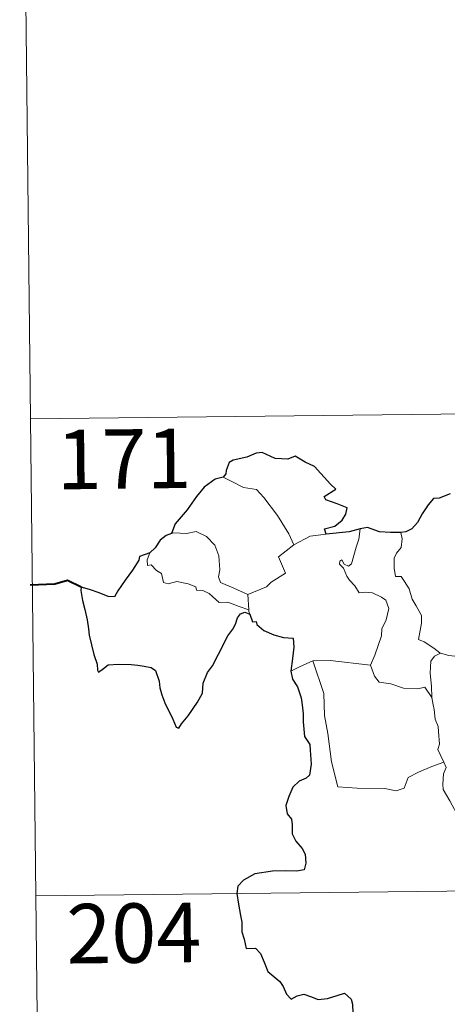
# Model space of a CAD drawing. Units: metres. Extents: x 575866 to 580354, y 4728454 to 4731474.
# Drawn here: x 576139 to 576193, y 4730436 to 4730561 of the extents above; entities that cross this region are included whole.
import ezdxf
from ezdxf.enums import TextEntityAlignment as Align

# ---------------------------------------------------------------- set-up
doc = ezdxf.new("R2010")
doc.units = ezdxf.units.M
doc.header["$MEASUREMENT"] = 0
doc.layers.add('Level 63', color=7, linetype='Continuous', lineweight=0)
doc.styles.add('Arial', font='ARIAL.TTF', dxfattribs={"height": 0.2})

msp = doc.modelspace()

# ---------------------------------------------------------------- linework, layer by layer
at = {"layer": 'Level 63', "linetype": 'Continuous', "lineweight": 0}
for points in [[(576139.1, 4730630.65, -0.74), (576140.47, 4730510.19, -0.74)], [(576140.47, 4730510.19, -0.74), (576670.12, 4730516.19, -0.74)], [(576140.47, 4730510.19, -0.74), (576141.83, 4730389.72, -0.74)], [(576164.82, 4730502.83, -0.74), (576165.82, 4730502.32, -0.74), (576167.36, 4730501.52, -0.74), (576169.03, 4730501.24, -0.74), (576169.95, 4730500.26, -0.74), (576171.69, 4730497.99, -0.74), (576173.1, 4730495.64, -0.74), (576173.75, 4730494.28, -0.74)], [(576167.94, 4730487.99, -0.74), (576166.14, 4730488.78, -0.74), (576164.46, 4730489.5, -0.74), (576164.2, 4730490.25, -0.74), (576164.39, 4730491.12, -0.74), (576164.27, 4730492.9, -0.74), (576163.76, 4730494.24, -0.74), (576162.69, 4730495.31, -0.74), (576161.4, 4730495.96, -0.74), (576160.19, 4730495.7, -0.74), (576158.59, 4730495.8, -0.74), (576158.28, 4730495.69, -0.74)], [(576175.79, 4730495.35, -0.74), (576177.83, 4730495.63, -0.74)], [(576181.03, 4730491.85, -0.74), (576181.62, 4730493.99, -0.74), (576181.94, 4730494.98, -0.74), (576182.1, 4730496.28, -0.74)], [(576187.25, 4730495.82, -0.74), (576187.42, 4730495.04, -0.74), (576187.29, 4730493.92, -0.74), (576186.7, 4730493.23, -0.74), (576186.43, 4730492.57, -0.74), (576186.41, 4730491.34, -0.74), (576186.58, 4730490.29, -0.74), (576187.3, 4730490.28, -0.74), (576187.73, 4730489.63, -0.74), (576188.3, 4730488.72, -0.74), (576188.7, 4730487.43, -0.74), (576189.18, 4730486.55, -0.74), (576189.85, 4730485.36, -0.74), (576189.89, 4730484.36, -0.74), (576189.49, 4730482.3, -0.74), (576190.21, 4730482.04, -0.74), (576191.44, 4730481.24, -0.74), (576192.17, 4730480.62, -0.74), (576192.25, 4730480.6, -0.74)], [(576173.75, 4730494.28, -0.74), (576175.79, 4730495.35, -0.74)], [(576155.54, 4730493.27, -0.74), (576155.19, 4730492.36, -0.74), (576155.25, 4730491.68, -0.74), (576155.73, 4730491.75, -0.74), (576156.38, 4730491.05, -0.74), (576157.04, 4730490.66, -0.74), (576157.29, 4730489.53, -0.74), (576157.88, 4730489.35, -0.74), (576158.96, 4730489.62, -0.74), (576160.39, 4730489.34, -0.74), (576161.35, 4730488.95, -0.74), (576161.44, 4730488.53, -0.74), (576162.23, 4730488.52, -0.74), (576163.04, 4730488.11, -0.74), (576164.29, 4730486.97, -0.74), (576165.42, 4730487.02, -0.74), (576166.84, 4730486.49, -0.74), (576168.05, 4730486.08, -0.74)], [(576173.75, 4730494.28, -0.74), (576171.81, 4730492.74, -0.74), (576172.69, 4730490.69, -0.74), (576170.88, 4730489.56, -0.74), (576170.3, 4730488.95, -0.74), (576167.94, 4730487.99, -0.74)], [(576183.44, 4730479.08, -0.74), (576183.99, 4730480.34, -0.74), (576184.81, 4730482.76, -0.74), (576184.84, 4730483.67, -0.74), (576185.42, 4730484.81, -0.74), (576185.75, 4730486.25, -0.74), (576185.36, 4730487.27, -0.74), (576184.8, 4730487.65, -0.74), (576183.67, 4730488.2, -0.74), (576182.77, 4730488.31, -0.74), (576182, 4730488.2, -0.74), (576181.44, 4730489.08, -0.74), (576180.79, 4730489.82, -0.74), (576180.42, 4730490.32, -0.74), (576180, 4730491.32, -0.74), (576179.53, 4730491.83, -0.74), (576179.56, 4730492.22, -0.74), (576179.82, 4730492.38, -0.74), (576180.09, 4730491.82, -0.74), (576180.65, 4730491.58, -0.74), (576181.03, 4730491.85, -0.74)], [(576167.94, 4730487.99, -0.74), (576168.05, 4730486.08, -0.74)], [(576168.05, 4730486.08, -0.74), (576168.06, 4730485.86, -0.74), (576168.16, 4730485.52, -0.74)], [(576173.38, 4730478.31, -0.74), (576174.46, 4730478.85, -0.74), (576176.14, 4730479.63, -0.74)], [(576176.14, 4730479.63, -0.74), (576178.34, 4730479.65, -0.74), (576183.44, 4730479.08, -0.74)], [(576176.14, 4730479.63, -0.74), (576177.55, 4730475.51, -0.74), (576177.63, 4730472.71, -0.74), (576178.02, 4730470.46, -0.74), (576178.48, 4730466.87, -0.74), (576179.31, 4730463.71, -0.74), (576181.73, 4730463.55, -0.74), (576185.25, 4730463.52, -0.74), (576186.67, 4730463.21, -0.74), (576187.67, 4730463.54, -0.74), (576188.2, 4730464.9, -0.74), (576189.47, 4730465.58, -0.74), (576191.19, 4730466.28, -0.74), (576192.69, 4730466.81, -0.74)], [(576191.18, 4730475.01, -0.74), (576191.15, 4730476.42, -0.74), (576190.95, 4730478.07, -0.74), (576191.04, 4730479.6, -0.74), (576191.53, 4730480.2, -0.74), (576192.25, 4730480.6, -0.74)], [(576192.25, 4730480.6, -0.74), (576193.33, 4730480.31, -0.74), (576194.46, 4730480.18, -0.74)], [(576183.43, 4730479.07, -0.74), (576183.44, 4730479.08, -0.74), (576183.93, 4730477.68, -0.74), (576184.51, 4730476.94, -0.74), (576186.01, 4730476.72, -0.74), (576187.6, 4730476.16, -0.74), (576189.41, 4730476.08, -0.74), (576190.28, 4730476.29, -0.74), (576191.18, 4730475.01, -0.74)], [(576192.69, 4730466.81, -0.74), (576192.21, 4730467.79, -0.74), (576191.92, 4730468.42, -0.74), (576192.16, 4730469.11, -0.74), (576192.03, 4730470.71, -0.74), (576191.96, 4730471.34, -0.74), (576191.6, 4730472.25, -0.74), (576191.48, 4730473.49, -0.74), (576191.33, 4730474.07, -0.74), (576191.18, 4730475.01, -0.74)], [(576192.69, 4730466.81, -0.74), (576192.97, 4730466.14, -0.74), (576192.65, 4730465.37, -0.74), (576192.55, 4730464.06, -0.74), (576192.61, 4730463.39, -0.74), (576193.43, 4730461.94, -0.74), (576194.59, 4730459.85, -0.74), (576195.36, 4730458.37, -0.74), (576195.53, 4730457.41, -0.74), (576196.39, 4730456.15, -0.74), (576196.91, 4730455.35, -0.74), (576197.07, 4730453.52, -0.74), (576197.28, 4730450.83, -0.74), (576197.57, 4730448.05, -0.74), (576198.01, 4730445.47, -0.74), (576198.15, 4730444.38, -0.74), (576197.86, 4730443.32, -0.74), (576197.73, 4730441.85, -0.74), (576200.02, 4730437.02, -0.74), (576201.42, 4730437.37, -0.74), (576202.63, 4730437.28, -0.74), (576204.35, 4730437.65, -0.74)], [(576141.15, 4730449.96, -0.74), (576582.53, 4730454.96, -0.74)]]:
    msp.add_polyline3d(points, dxfattribs=at)
at = {"layer": 'Level 63', "linetype": 'Continuous', "lineweight": 30}
for points in [[(576177.83, 4730495.63, -0.74), (576177.61, 4730496.29, -0.74), (576178.94, 4730496.63, -0.74), (576179.84, 4730497.39, -0.74), (576180.32, 4730498.14, -0.74), (576180.46, 4730498.95, -0.74), (576179.23, 4730499.43, -0.74), (576177.78, 4730499.94, -0.74), (576177.59, 4730500.36, -0.74), (576179.03, 4730501.29, -0.74), (576178.38, 4730501.91, -0.74), (576176.35, 4730504.14, -0.74), (576175.16, 4730504.69, -0.74), (576173.92, 4730505.45, -0.74), (576173, 4730505.09, -0.74), (576171.4, 4730505.16, -0.74), (576169.75, 4730505.91, -0.74), (576168.99, 4730505.86, -0.74), (576167.81, 4730505.34, -0.74), (576166.09, 4730504.94, -0.74), (576165.57, 4730504.65, -0.74), (576165.17, 4730503.66, -0.74), (576165.16, 4730503.22, -0.74), (576164.82, 4730502.83, -0.74)], [(576164.82, 4730502.83, -0.74), (576163.78, 4730502.55, -0.74), (576162.39, 4730501.57, -0.74), (576161.46, 4730500.38, -0.74), (576160.26, 4730498.68, -0.74), (576158.76, 4730496.91, -0.74), (576158.28, 4730495.69, -0.74)], [(576193.49, 4730500.7, -0.74), (576192.12, 4730500.16, -0.74), (576191.37, 4730500.11, -0.74), (576190.73, 4730499.34, -0.74), (576189.96, 4730498.2, -0.74), (576189.35, 4730497.1, -0.74), (576188.63, 4730496.29, -0.74), (576187.91, 4730495.89, -0.74), (576187.25, 4730495.82, -0.74)], [(576158.28, 4730495.69, -0.74), (576157.61, 4730495.44, -0.74), (576156.83, 4730494.87, -0.74), (576156.21, 4730493.89, -0.74), (576155.54, 4730493.27, -0.74)], [(576182.1, 4730496.28, -0.74), (576180.72, 4730495.91, -0.74), (576177.83, 4730495.63, -0.74)], [(576187.25, 4730495.82, -0.74), (576185.97, 4730495.81, -0.74), (576184.58, 4730495.93, -0.74), (576183.04, 4730496.44, -0.74), (576182.1, 4730496.28, -0.74)], [(576155.54, 4730493.27, -0.74), (576154.24, 4730492.79, -0.74), (576154.16, 4730492.32, -0.74), (576153.36, 4730491.08, -0.74), (576152.43, 4730489.79, -0.74), (576151.52, 4730488.47, -0.74), (576151.06, 4730487.71, -0.74), (576150.27, 4730487.74, -0.74), (576149.14, 4730488.19, -0.74), (576147.91, 4730488.63, -0.74), (576146.87, 4730488.92, -0.74), (576146.84, 4730488.49, -0.74), (576147.05, 4730487.24, -0.74), (576147.34, 4730486.11, -0.74), (576147.61, 4730484.79, -0.74), (576147.8, 4730483.67, -0.74), (576147.9, 4730482.86, -0.74), (576148.48, 4730480.42, -0.74), (576148.91, 4730479.22, -0.74), (576148.93, 4730478.45, -0.74), (576149.07, 4730478.21, -0.74), (576149.69, 4730478.65, -0.74), (576150.27, 4730479.12, -0.74), (576151.58, 4730479.19, -0.74), (576153.2, 4730479.17, -0.74), (576154.02, 4730479.09, -0.74), (576154.85, 4730478.95, -0.74), (576155.71, 4730478.79, -0.74), (576156.27, 4730478.39, -0.74), (576156.71, 4730477.05, -0.74), (576156.79, 4730476.22, -0.74), (576157.05, 4730475.33, -0.74), (576157.43, 4730474.32, -0.74), (576158.44, 4730472.24, -0.74), (576158.86, 4730471.27, -0.74), (576159.21, 4730471.11, -0.74), (576159.56, 4730471.65, -0.74), (576160.4, 4730472.7, -0.74), (576161.57, 4730474.39, -0.74), (576162.18, 4730475.55, -0.74), (576162.28, 4730476.81, -0.74), (576162.82, 4730478.14, -0.74), (576163.48, 4730479, -0.74), (576164.2, 4730480.48, -0.74), (576165.41, 4730482.77, -0.74), (576166.05, 4730483.63, -0.74), (576166.35, 4730484.27, -0.74), (576166.61, 4730485.04, -0.74), (576166.99, 4730485.54, -0.74), (576167.55, 4730485.75, -0.74), (576168.16, 4730485.52, -0.74)], [(576168.16, 4730485.52, -0.74), (576168.53, 4730484.53, -0.74), (576168.96, 4730484.58, -0.74), (576169.05, 4730484.23, -0.74), (576169.94, 4730483.47, -0.74), (576171.21, 4730482.89, -0.74), (576172.43, 4730482.58, -0.74), (576173.65, 4730482.5, -0.74), (576173.72, 4730481.34, -0.74), (576173.59, 4730479.91, -0.74), (576173.38, 4730478.31, -0.74)], [(576173.38, 4730478.31, -0.74), (576173.57, 4730477.33, -0.74), (576174.22, 4730476.33, -0.74), (576174.67, 4730474.95, -0.74), (576174.81, 4730474.06, -0.74), (576174.91, 4730472.92, -0.74), (576174.93, 4730471.93, -0.74), (576175.08, 4730470.08, -0.74), (576175.75, 4730469.05, -0.74), (576175.82, 4730468.33, -0.74), (576175.92, 4730466.59, -0.74), (576175.73, 4730465.2, -0.74), (576175.29, 4730464.83, -0.74), (576174.4, 4730464.43, -0.74), (576173.63, 4730463.67, -0.74), (576173.09, 4730462.51, -0.74), (576172.73, 4730461.35, -0.74), (576172.89, 4730460.32, -0.74), (576173.46, 4730459.65, -0.74), (576173.51, 4730458.93, -0.74), (576173.51, 4730457.77, -0.74), (576173.99, 4730456.86, -0.74), (576174.78, 4730455.93, -0.74), (576175.16, 4730455.22, -0.74), (576175.25, 4730454.06, -0.74), (576175.03, 4730453.25, -0.74), (576174.09, 4730453.07, -0.74), (576172.64, 4730453.13, -0.74), (576171.05, 4730453.08, -0.74), (576168.8, 4730452.74, -0.74), (576167.38, 4730451.93, -0.74), (576166.66, 4730451.19, -0.74), (576166.53, 4730450.23, -0.74), (576166.74, 4730448.89, -0.74), (576167.02, 4730447.49, -0.74), (576167.15, 4730446.63, -0.74), (576167.15, 4730445.4, -0.74), (576167.47, 4730444.47, -0.74), (576167.73, 4730443.3, -0.74), (576168.89, 4730443.33, -0.74), (576169.54, 4730442.68, -0.74), (576169.98, 4730441.58, -0.74), (576170.47, 4730440.42, -0.74), (576171.99, 4730439.14, -0.74), (576172.41, 4730438.5, -0.74), (576172.81, 4730437.55, -0.74), (576173.41, 4730436.93, -0.74), (576174.15, 4730437.33, -0.74), (576175.01, 4730437.56, -0.74), (576175.84, 4730437.23, -0.74), (576176.8, 4730436.88, -0.74), (576177.98, 4730437.01, -0.74), (576179.21, 4730437.38, -0.74), (576180.14, 4730437.68, -0.74), (576180.97, 4730436.89, -0.74), (576181.14, 4730436.27, -0.74), (576181.21, 4730435.15, -0.74)]]:
    msp.add_polyline3d(points, dxfattribs=at)
at = {"layer": 'Level 63', "linetype": 'Continuous', "lineweight": 40}
msp.add_polyline3d([(576146.87, 4730488.92, -0.74), (576145.14, 4730489.75, -0.74), (576143.56, 4730489.31, -0.74), (576140.41, 4730489.16, -0.74)], dxfattribs=at)

# ---------------------------------------------------------------- texts
at = {"layer": 'Level 63', "linetype": 'Continuous', "lineweight": 13, "style": 'Arial'}
for s, p in [('171', (576152.28, 4730505.11, -0.74)), ('204', (576153.52, 4730445.25, -0.74))]:
    msp.add_text(s, height=7.5, rotation=0.6505, dxfattribs=at).set_placement(p, align=Align.MIDDLE_CENTER)

doc.saveas('drawing.dxf')
